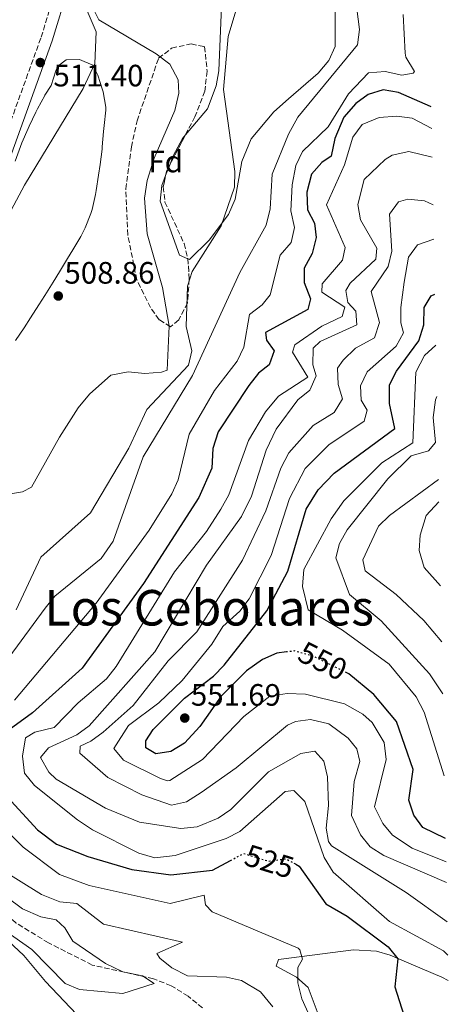
# Model space of a CAD drawing. Units: metres. Extents: x 631195 to 634647, y 4736620 to 4738999.
# Drawn here: x 634505 to 634645, y 4736874 to 4737193 of the extents above; entities that cross this region are included whole.
import ezdxf
from ezdxf.enums import TextEntityAlignment as Align

# ---------------------------------------------------------------- set-up
doc = ezdxf.new("R2010")
doc.units = ezdxf.units.M
doc.header["$MEASUREMENT"] = 0
doc.linetypes.add('DGN Style 3', pattern=[2.435890702152634, 1.739921930109024, -0.6959687720436097])
doc.linetypes.add('DGN Style 5', pattern=[1.217945351076317, 0.5219765790327072, -0.6959687720436097])
for name, color, linetype, lineweight in [('Camino', 7, 'DGN Style 3', 0), ('Cauce lineal', 142, 'Continuous', 13), ('Cauce permanente', 151, 'Continuous', 13), ('Cota de curva de nivel directora', 7, 'Continuous', 0), ('Cota de punto acotado terreno', 7, 'Continuous', 0), ('Curva de nivel directora', 30, 'Continuous', 30), ('Curva de nivel directora no vista', 30, 'DGN Style 5', 30), ('Curva de nivel intermedia', 30, 'Continuous', 0), ('Etiqueta de zona arbolada', 92, 'Continuous', 0), ('Línea de cambio de uso (parcela vista)', 92, 'Continuous', 0), ('Margen derecho', 7, 'Continuous', 0), ('Punto acotado terreno (símbolo)', 7, 'Continuous', 0), ('Texto de Área (paraje) menor', 7, 'Continuous', 0), ('Vaguada', 142, 'DGN Style 3', 13), ('Zona arbolada', 92, 'DGN Style 3', 0)]:
    doc.layers.add(name, color=color, linetype=linetype, lineweight=lineweight)
doc.styles.add('Style-Arial', font='arial.ttf')

# ---------------------------------------------------------------- blocks, each defined once
blk = doc.blocks.new('5PATER')
at = {"layer": 'Cauce permanente', "linetype": 'Continuous', "lineweight": 0}
h = blk.add_hatch(color=51, dxfattribs=at)
edge = h.paths.add_edge_path()
edge.add_ellipse((0, 0), major_axis=(-0.1095731443231308, -0.1110710700762829), ratio=0.9994222409660317, start_angle=0, end_angle=360)

msp = doc.modelspace()

# ---------------------------------------------------------------- linework, layer by layer
at = {"layer": 'Camino', "color": 7, "linetype": 'DGN Style 3', "lineweight": 0}
msp.add_polyline3d([(634435.2100000011, 4737013.430000001, 505.6699999999983), (634433.5300000003, 4737016.520000001, 507.4400000000023), (634431.4999999984, 4737025.470000001, 507.8099999999978), (634431.4699999995, 4737030.470000001, 507.9799999999959), (634432.6499999973, 4737036.270000001, 508.2899999999936), (634438.0499999998, 4737049.940000001, 508.8300000000019), (634443.289999999, 4737059.230000001, 509.3800000000047), (634473.2699999996, 4737102.28, 510.4199999999984), (634482.510000002, 4737116.699999999, 510.4199999999984), (634494.6099999987, 4737140.630000001, 510.9199999999983), (634498.8400000001, 4737150.850000001, 510.9900000000052), (634511.9899999973, 4737187.190000001, 511.2700000000041), (634522.4799999993, 4737221.92, 511.1399999999995), (634539.519999998, 4737267.990000002, 511.0700000000071), (634547.2600000007, 4737298.980000001, 511.6600000000037), (634553.0499999998, 4737328.300000002, 513.1600000000036), (634563.6900000015, 4737374.410000001, 514.6199999999955), (634575.4200000018, 4737421.33, 516.3200000000071), (634580.8999999979, 4737434.45, 516.6000000000059), (634598.3599999992, 4737466.95, 517.3099999999977), (634630.3899999993, 4737513.02, 519.2299999999959), (634631.4399999998, 4737514.040000001, 519.279999999999)], dxfattribs=at)
at = {"layer": 'Cauce lineal', "color": 142, "linetype": 'Continuous', "lineweight": 13}
msp.add_polyline3d([(634528.5800000001, 4737196.939999999, 509.1699999999983), (634530.6900000004, 4737192.810000001, 509.1699999999983), (634549.2599999999, 4737181.779999999, 508.6499999999942), (634553.5999999996, 4737178.480000001, 508.6499999999942), (634556.3300000001, 4737173.380000001, 508.6499999999942), (634556.5199999996, 4737169.109999999, 508.3899999999995), (634555.2300000006, 4737163.5, 508.1900000000023), (634548.6200000001, 4737148.01, 507.8000000000029), (634546.29, 4737140.810000001, 507.8000000000029), (634545.4500000002, 4737135.08, 507.6699999999983), (634546.29, 4737123.51, 507.5399999999936), (634551.2599999999, 4737106.100000001, 507.1499999999942), (634553.4100000003, 4737093.619999999, 506.9600000000065), (634552.7999999998, 4737079.380000001, 506.179999999993), (634550.9900000002, 4737078.680000001, 506.0500000000029), (634545.54, 4737078.300000001, 506.0500000000029), (634540.1100000005, 4737078.76, 506.0500000000029), (634534.5899999999, 4737077.680000001, 506.1100000000006), (634527.5999999996, 4737071.550000001, 506.1100000000006), (634524.0199999996, 4737067.109999999, 506.1100000000006), (634517.8899999997, 4737057.689999999, 506.1100000000006), (634508.9100000003, 4737041.449999999, 506.0500000000029), (634505.9699999997, 4737039.99, 506.0500000000029), (634489.9699999997, 4737037.289999999, 506.0500000000029)], dxfattribs=at)
at = {"layer": 'Curva de nivel directora', "color": 30, "linetype": 'Continuous', "lineweight": 30, "flags": 128}
for points, elevation in [([(634638.2500000005, 4737164.600000001), (634638.019999998, 4737164.74), (634627.649999999, 4737169.240000002), (634622.7199999981, 4737170.140000002), (634617.8599999989, 4737168.650000001), (634613.8099999988, 4737165.730000001), (634609.9399999997, 4737161.330000001), (634607.0299999994, 4737154.370000001), (634605.9099999996, 4737148.66), (634602.7999999982, 4737146.560000001), (634599.4500000001, 4737142.870000001), (634597.9399999991, 4737137.03), (634598.1499999991, 4737131.260000002), (634600.42, 4737126.970000002), (634600.9599999987, 4737122.32), (634599.7099999993, 4737117.100000001), (634597.1099999996, 4737112.350000001), (634597.1199999988, 4737107.7), (634599.1900000006, 4737102.500000001), (634598.2999999989, 4737098.980000001), (634584.6399999997, 4737091.58), (634584.9300000002, 4737089.119999999), (634587.389999999, 4737085.61), (634585.8399999999, 4737081.07), (634582.2900000005, 4737078.37), (634579.2399999994, 4737074.410000003), (634569.3299999987, 4737059.380000004), (634567.5199999983, 4737054.020000001), (634567.2599999988, 4737047.630000002), (634563.05, 4737038.15), (634545.1599999998, 4737010.28), (634525.2799999999, 4736982.810000001), (634509.2400000002, 4736968.390000001), (634500.4299999992, 4736962.020000001)], 525.0000000000002), ([(634591.3499999996, 4736988.070000002), (634588.2400000005, 4736987.690000001), (634583.6600000006, 4736985.680000001), (634578.4599999995, 4736981.949999999), (634570.2599999985, 4736973.720000002), (634563.3099999994, 4736963.980000001), (634558.3400000005, 4736958.530000002), (634553.9399999996, 4736955.820000002), (634549.089999999, 4736955.070000002), (634545.849999998, 4736957.010000001), (634545.849999998, 4736959.250000001), (634548.1900000006, 4736963.000000001), (634558.4199999988, 4736973.08), (634567.7500000006, 4736980.260000002), (634571.2399999998, 4736983.850000001), (634585.0599999998, 4737001.359999999), (634591.8799999994, 4737014.2), (634597.8000000004, 4737034.320000002), (634601.6499999993, 4737040.590000001), (634606.8599999995, 4737045.940000001), (634626.4699999989, 4737060.5), (634624.75, 4737068.510000001), (634624.7000000008, 4737074.61), (634627.0199999987, 4737079.040000001), (634634.2299999993, 4737088.850000001), (634635.899999999, 4737093.980000001), (634635.9199999992, 4737099.66), (634638.1799999989, 4737103.470000002), (634639.4399999996, 4737103.980000001)], 550.0000000000003), ([(634642.8799999995, 4736927.620000001), (634635.5599999994, 4736931.180000002), (634632.5700000009, 4736935.189999999), (634630.9500000003, 4736940.03), (634632.4500000002, 4736950.050000001), (634626.9999999986, 4736965.580000001), (634619.639999998, 4736974.310000001), (634611.5600000002, 4736980.99), (634610.940000001, 4736981.300000001)], 550.0000000000005), ([(634499.9100000006, 4736942.340000002), (634510.8399999985, 4736930.480000001), (634516.9299999992, 4736925.859999999), (634527.1199999994, 4736921.800000001), (634541.3799999999, 4736917.570000002), (634553.9799999996, 4736915.91), (634567.4199999998, 4736917.460000002), (634573.2400000002, 4736920.550000001)], 525.0000000000002), ([(634594.4199999986, 4736919.340000002), (634595.5299999994, 4736918.74), (634604.1199999992, 4736906.540000001), (634610.9900000002, 4736902.54), (634624.3200000008, 4736892.630000001), (634627.459999999, 4736888.640000002), (634626.5000000001, 4736879.66), (634633.0899999995, 4736858.890000002), (634636.9299999995, 4736840.529999999), (634640.7400000005, 4736835.039999999), (634644.7399999992, 4736832.109999999)], 525.0000000000006)]:
    msp.add_lwpolyline(points, dxfattribs=dict(at, elevation=elevation))
at = {"layer": 'Curva de nivel directora no vista', "color": 30, "linetype": 'DGN Style 5', "lineweight": 30, "flags": 128}
for points, elevation in [([(634610.940000001, 4736981.300000001), (634599.9399999996, 4736986.760000002), (634594.0299999996, 4736988.400000002), (634591.3499999996, 4736988.070000002)], 550.0000000000005), ([(634573.2400000002, 4736920.550000001), (634577.5399999984, 4736922.820000002), (634585.5599999983, 4736920.330000003), (634591.2899999993, 4736921.060000001), (634594.4199999986, 4736919.340000002)], 525.0000000000005)]:
    msp.add_lwpolyline(points, dxfattribs=dict(at, elevation=elevation))
at = {"layer": 'Curva de nivel intermedia', "color": 30, "linetype": 'Continuous', "lineweight": 0, "flags": 128}
for points, elevation in [([(634611.7900000004, 4737214.949999998), (634615.0300000014, 4737189.67), (634614.3800000009, 4737184.710000001), (634595.0900000014, 4737161.329999999), (634592.1000000007, 4737155.759999999), (634586.8100000002, 4737142.819999999), (634586.0800000012, 4737131.639999999), (634584.8400000008, 4737126.33), (634576.3000000002, 4737111.029999998), (634560.9600000001, 4737077.579999999), (634545.0600000012, 4737051.3), (634535.3200000003, 4737023.949999998), (634531.4400000002, 4737018.359999998), (634516.4600000001, 4737006.119999998), (634513.3000000016, 4737002.249999999), (634482.0899999995, 4736959.949999998)], 515.0000000000001), ([(634577.6400000014, 4737204.52), (634572.5700000019, 4737187.369999999), (634571.0600000009, 4737170.25), (634574.6300000005, 4737143.66), (634574.55, 4737138.66), (634570.2200000006, 4737126.08), (634560.8700000007, 4737111.33), (634559.3600000021, 4737106.539999999), (634558.8800000015, 4737093.470000001), (634560.7900000003, 4737085.61), (634559.6799999994, 4737080.970000001), (634546.2100000002, 4737066.630000001), (634540.3499999995, 4737054.140000001), (634527.9900000012, 4737033.11), (634511.870000001, 4737018.789999999), (634503.8899999993, 4737001.71)], 510), ([(634489.9700000008, 4737108.230000001), (634506.5900000016, 4737139.289999999), (634525.5900000005, 4737170.550000002), (634529.3500000002, 4737178.640000001), (634529.7800000015, 4737188.9), (634525.5800000017, 4737198.8)], 510), ([(634629.1800000002, 4737194.499999999), (634629.8399999995, 4737182.050000002), (634629.9800000002, 4737180.690000001), (634632.780000001, 4737176.079999999), (634632.3699999996, 4737175.560000001), (634628.7700000011, 4737174.939999999), (634623.3200000017, 4737176.130000001), (634617.9900000007, 4737175.619999998), (634611.4700000007, 4737168.859999999), (634604.8500000001, 4737158.159999999), (634596.6100000013, 4737150.140000001), (634594.4600000011, 4737145.619999998), (634593.2100000017, 4737139.38), (634592.8099999992, 4737131), (634594.0300000019, 4737125.51), (634592.920000001, 4737120.67), (634589.3400000002, 4737116.560000001), (634586.1600000019, 4737103.749999999), (634583.4800000018, 4737100.560000001), (634579.3800000002, 4737097.369999999), (634577.6300000001, 4737086.800000002), (634575.4800000021, 4737082.279999999), (634568.0600000012, 4737072.779999998), (634559.8600000005, 4737058.609999999), (634556.310000001, 4737043.800000001), (634554.2500000001, 4737039.259999999), (634546.9299999999, 4737027.509999999), (634529.8300000008, 4737003.850000001), (634503.400000002, 4736972.460000001)], 520), ([(634643.6200000015, 4736889.899999999), (634642.2400000002, 4736891.289999999), (634624.7600000012, 4736900.83), (634606.4900000007, 4736916.789999999), (634603.6100000018, 4736921.499999999), (634597.3600000001, 4736939.659999999), (634593.7900000005, 4736943.220000001), (634590.9500000018, 4736942.88), (634576.2700000011, 4736929.9), (634571.8200000009, 4736927.609999999), (634555.4000000012, 4736922.17), (634548.7600000005, 4736921.439999999), (634543.5999999995, 4736922.92), (634528.6000000014, 4736930.52), (634523.750000001, 4736933.74), (634509.8700000006, 4736944.850000001), (634506.6299999995, 4736948.859999999), (634506.0000000015, 4736954.359999998), (634506.9300000013, 4736960.289999999), (634509.9100000008, 4736962.08), (634516.1500000014, 4736963.660000001), (634524.0199999993, 4736971.630000002), (634533.15, 4736979.350000001), (634536.2300000001, 4736983.33), (634555.0999999995, 4737014.029999998), (634565.54, 4737027.140000001), (634570.1900000013, 4737034.279999999), (634572.780000002, 4737038.98), (634579.0600000008, 4737056.57), (634584.6500000008, 4737065.869999999), (634588.7900000004, 4737070.909999999), (634598.300000001, 4737077.05), (634593.3099999998, 4737085.149999999), (634594.1300000002, 4737087.539999999), (634602.8099999994, 4737093.580000001), (634609.3800000009, 4737096.699999998), (634610.2700000005, 4737099.800000001), (634602.8099999994, 4737104.630000002), (634602.9800000016, 4737107.3), (634609.5000000015, 4737114.940000001), (634610.3900000012, 4737119.08), (634604.3000000003, 4737132.859999999), (634610.2200000013, 4737145.890000001), (634612.9000000014, 4737154.859999998), (634615.8600000006, 4737158.869999998), (634621.4000000017, 4737161.230000001), (634627.1500000005, 4737161.619999999), (634632.0999999992, 4737161.01), (634638.3900000014, 4737157.65)], 530), ([(634643.4000000004, 4736900.699999998), (634630.1700000003, 4736910.189999999), (634605.9600000011, 4736925.33), (634604.9999999999, 4736926.689999999), (634604.24, 4736931.019999999), (634604.990000001, 4736938.350000001), (634604.6700000013, 4736947.59), (634603.4300000007, 4736952.659999999), (634600.5300000019, 4736955.909999999), (634596.000000001, 4736955.199999998), (634585.5200000004, 4736949.21), (634573.4000000011, 4736937.109999999), (634569.3200000019, 4736934.25), (634562.4700000011, 4736931.460000001), (634557.1600000003, 4736930.939999999), (634543.7800000005, 4736932.9), (634532.7800000012, 4736937.439999999), (634516.86, 4736946.91), (634514.5100000009, 4736949.15), (634511.8100000008, 4736953.949999999), (634514.3200000008, 4736957.029999999), (634523.4900000017, 4736961.249999999), (634527.570000001, 4736964.15), (634548.7699999994, 4736988.13), (634565.4800000018, 4737016.199999998), (634576.8000000009, 4737031.960000001), (634580.0900000011, 4737038.529999998), (634584.8000000005, 4737053.48), (634588.0599999995, 4737060.25), (634595.030000001, 4737069.729999999), (634598.9800000006, 4737072.9), (634600.9500000019, 4737077.539999999), (634599.8700000001, 4737081.05), (634599.9999999999, 4737086.5), (634602.2900000009, 4737088.649999999), (634614.1200000016, 4737094.03), (634613.810000001, 4737098.439999999), (634611.2200000006, 4737101.25), (634610.5800000011, 4737105.15), (634612.0099999994, 4737107.539999999), (634620.2700000006, 4737115.349999999), (634620.6900000009, 4737118.859999998), (634615.3300000009, 4737128.09), (634614.4500000002, 4737133.019999999), (634616.510000001, 4737141.149999999), (634623.3200000017, 4737147.59), (634625.6200000016, 4737149), (634630.9600000015, 4737150.220000001), (634638.5700000002, 4737148.3)], 535), ([(634643.1600000011, 4736913.359999998), (634622.9500000007, 4736922.189999999), (634618.5100000015, 4736924.99), (634615.36, 4736928.850000001), (634612.3899999994, 4736935.079999999), (634613.2900000003, 4736946.170000001), (634615.1100000018, 4736952.65), (634614.1300000006, 4736956.74), (634611.3800000013, 4736960.140000001), (634605.1000000006, 4736964.759999998), (634599.1900000006, 4736966.210000001), (634594.3200000002, 4736965.579999999), (634591.7600000009, 4736964.409999999), (634575.1500000014, 4736950.520000001), (634563.7300000017, 4736942.569999999), (634559.0800000003, 4736939.51), (634554.190000002, 4736938.41), (634544.5700000017, 4736941.83), (634533.5900000003, 4736947.440000001), (634524.5100000009, 4736955.27), (634524.6000000006, 4736957.609999998), (634528.0200000004, 4736959.17), (634532.0599999992, 4736962.09), (634541.730000001, 4736970.78), (634553.1400000014, 4736985.220000002), (634562.3600000015, 4736994.569999998), (634577.1699999997, 4737017.800000002), (634584.690000001, 4737033.820000002), (634589.5500000003, 4737047.640000001), (634592.2000000012, 4737052.560000001), (634600.0700000013, 4737061.41), (634606.8799999997, 4737065.659999999), (634609.5199999994, 4737070.029999998), (634608.1400000004, 4737074.760000001), (634607.9200000013, 4737080), (634609.6900000017, 4737082.630000001), (634613.7800000019, 4737086.449999998), (634619.9300000009, 4737089.869999998), (634621.5100000012, 4737094.77), (634618.8400000001, 4737104.83), (634624.3400000009, 4737112.970000001), (634625.5400000013, 4737117.859999999), (634624.75, 4737129.84), (634627.6800000003, 4737133.850000001), (634630.7000000001, 4737134.730000001), (634636.1200000005, 4737134.179999998), (634638.8700000017, 4737132.949999999)], 540.0000000000001), ([(634643.0300000014, 4736920.090000001), (634632.0600000012, 4736924.539999999), (634625.6700000009, 4736928.720000001), (634622.5300000004, 4736932.569999999), (634619.8400000016, 4736937.88), (634623.6700000004, 4736953.249999999), (634622.9700000007, 4736958.810000001), (634619.1599999998, 4736965.199999998), (634616.14, 4736967.91), (634610.150000002, 4736971.27), (634597.5700000002, 4736974.460000001), (634591.5900000011, 4736974.630000001), (634586.0099999999, 4736973.71), (634577.5499999997, 4736967.159999999), (634564.1600000008, 4736953.279999998), (634553.6300000009, 4736946.439999999), (634552.8799999999, 4736946.309999999), (634550.6300000013, 4736947.149999999), (634538.6399999997, 4736952.999999999), (634535.4600000011, 4736956.779999998), (634540.2500000012, 4736964.289999999), (634550.0500000002, 4736971.56), (634557.640000001, 4736978.829999999), (634567.260000001, 4736990.59), (634570.7999999993, 4736996.289999997), (634576.2500000009, 4737001.259999999), (634579.2900000009, 4737005.239999999), (634586.400000001, 4737019.310000001), (634592.350000001, 4737037.810000001), (634597.4400000006, 4737047.509999999), (634605.0500000013, 4737055.119999997), (634616.5700000015, 4737062.869999999), (634617.4800000011, 4737066.390000001), (634615.5600000012, 4737069.680000001), (634615.3300000009, 4737074.32), (634617.4900000001, 4737078.830000001), (634626.9400000004, 4737087.109999999), (634629.2200000003, 4737091.449999998), (634628.3900000011, 4737094.66), (634628.4300000013, 4737099.67), (634629.5100000009, 4737107.859999999), (634630.8699999999, 4737115.960000002), (634633.8000000002, 4737119.980000001), (634639.0900000009, 4737121.8)], 545), ([(634642.4800000016, 4736947.949999999), (634635.9700000006, 4736968.550000002), (634633.4200000003, 4736973.59), (634624.6500000015, 4736984.119999999), (634609.5000000015, 4736995.15), (634598.4599999997, 4737001.750000001), (634596.5500000009, 4737009.27), (634597.0600000005, 4737014.739999999), (634605.8800000006, 4737031.159999999), (634609.9199999995, 4737037.08), (634622.2100000008, 4737049.349999999), (634632.2800000003, 4737055.789999999), (634633.3100000008, 4737078.649999999), (634636.1000000002, 4737084.15), (634639.7600000014, 4737087.430000001)], 555.0000000000001), ([(634641.9600000009, 4736974.57), (634637.6400000004, 4736981.029999998), (634622.0200000008, 4736998.21), (634611.7900000004, 4737006.720000001), (634607.4100000017, 4737018.55), (634608.5400000004, 4737023.239999999), (634611.0000000015, 4737027.619999998), (634624.1900000012, 4737044.199999999), (634631.7700000008, 4737051.640000001), (634637.3499999996, 4737053.189999999), (634639.6200000006, 4737055.869999999), (634638.8800000009, 4737064.060000001), (634639.6100000016, 4737069.729999999), (634640.0900000001, 4737070.769999999)], 560), ([(634641.6400000012, 4736991.319999998), (634635.8099999997, 4736998.279999999), (634626.8700000012, 4737006.65), (634616.8600000021, 4737014.369999998), (634616.1, 4737017.899999999), (634621.1800000004, 4737028.800000001), (634624.740000001, 4737032.319999998), (634640.6100000008, 4737043.91)], 565.0000000000001), ([(634641.2800000013, 4737009.52), (634635.9700000006, 4737015.49), (634634.3000000009, 4737020.929999999), (634634.6699999997, 4737025.899999999), (634636.620000001, 4737032.259999999), (634640.7500000016, 4737036.74)], 570.0000000000001), ([(634488.1400000001, 4736942.67), (634506.1600000003, 4736924.890000001), (634517.9300000007, 4736916.009999999), (634527.570000001, 4736912.390000001), (634553.7200000003, 4736906.619999999), (634564.8000000002, 4736909.259999999), (634565.2300000016, 4736906.21), (634567.2900000003, 4736903.939999999), (634595.1600000006, 4736892.100000001), (634595.7300000006, 4736891.609999999), (634596.5800000001, 4736888.57), (634595.0500000011, 4736885.92), (634595.1200000005, 4736880.92), (634596.3400000008, 4736875.730000001), (634599.4200000009, 4736869.019999999)], 520), ([(634498.0000000017, 4736918.28), (634512.1300000004, 4736909.55), (634517.990000001, 4736907.16), (634523.5200000008, 4736906.569999999), (634532.2200000002, 4736899.929999999), (634557.7200000014, 4736894.07), (634549.400000002, 4736890.420000001), (634550.3499999997, 4736888.880000001), (634554.2700000004, 4736885.789999999), (634559.3700000009, 4736883.189999999), (634571.9500000007, 4736882.74), (634576.8299999998, 4736881.679999999), (634582.9700000001, 4736878.029999998), (634586.990000001, 4736873.17)], 515.0000000000001), ([(634491.0500000004, 4736915.92), (634505.9400000012, 4736904.909999999), (634511.8399999999, 4736902.279999998), (634516.8200000019, 4736901.279999999), (634519.6100000015, 4736898.710000001), (634522.2400000001, 4736894.46), (634532.8000000013, 4736887.140000001), (634538.3800000004, 4736884.509999999), (634544.7999999998, 4736883.21), (634548.6199999996, 4736880.65), (634538.4100000015, 4736877.480000001), (634524.4200000016, 4736878.789999999), (634519.7800000014, 4736880.74), (634508.9400000008, 4736891.76), (634498.260000001, 4736899.189999999)], 510)]:
    msp.add_lwpolyline(points, dxfattribs=dict(at, elevation=elevation))
at = {"layer": 'Línea de cambio de uso (parcela vista)', "color": 92, "linetype": 'Continuous', "lineweight": 0, "extrusion": (-0.01454220231144176, -0.0378032713176242, 0.9991793818077009), "elevation": -187799.332081211, "flags": 128}
msp.add_lwpolyline([(-1108544.377850606, 4645328.040059686), (-1108544.377850606, 4645324.020690042)], dxfattribs=at)
at = {"layer": 'Línea de cambio de uso (parcela vista)', "color": 92, "linetype": 'Continuous', "lineweight": 0}
for points in [[(634559.4784000004, 4737115.3915, 508.8772999999928), (634559.9500000002, 4737115.17, 508.929999999993), (634566.3300000001, 4737121.480000001, 509.3800000000047), (634572.6600000003, 4737129.779999999, 509.8300000000018), (634574.7699999996, 4737134.710000001, 510.1600000000035), (634576.9000000004, 4737146.9, 510.4900000000052), (634579.9500000002, 4737154.230000001, 511.0800000000018), (634587.3499999996, 4737162.99, 511.0899999999965), (634592.0700000003, 4737167.26, 511.1100000000006), (634601.6500000004, 4737175.5, 512.9600000000064), (634605.0499999998, 4737179.619999999, 513.2899999999936), (634607.1900000004, 4737184.180000001, 513.1699999999983), (634607.1699999999, 4737200.980000001, 512.8999999999943), (634608.4100000003, 4737215.42, 512.8999999999943), (634607.1399999997, 4737227.82, 512.3899999999994), (634603.6600000003, 4737240.189999999, 511.5299999999989), (634604.4400000004, 4737243.949999999, 511.5299999999989), (634611.3300000001, 4737252.529999999, 511.6300000000047), (634617.6200000001, 4737257.380000001, 512.0399999999936), (634624.6500000004, 4737259.550000001, 512.5099999999948), (634635.75, 4737261.130000001, 514.279999999999), (634636.3700000001, 4737261.17, 514.3300000000017)], [(634567.2602000004, 4737233.858200001, 510.0167999999976), (634567.4500000002, 4737229.15, 509.7700000000041), (634567.9800000006, 4737228.02, 509.7100000000065), (634570.3300000001, 4737226.380000001, 509.5099999999948), (634573.6200000001, 4737227.100000001, 509.5099999999948), (634570.9600000001, 4737212.9, 509.8399999999965), (634569.5499999998, 4737176.32, 510.0299999999989), (634568.6600000003, 4737171.42, 510.0099999999948), (634565.8200000003, 4737163.970000001, 509.7200000000012), (634558.6957, 4737155.572000001, 509.0874999999942)], [(634503.5899999999, 4737147.08, 509.8399999999965), (634505.2999999998, 4737151.77, 510.1600000000035), (634505.75, 4737152.99, 510.2299999999959), (634507.7300000006, 4737157.58, 510.3999999999942), (634508.1100000005, 4737158.390000001, 510.4199999999983), (634510.2699999996, 4737162.9, 510.5200000000041), (634510.7999999998, 4737163.970000001, 510.5500000000029), (634513.2000000002, 4737168.359999999, 510.679999999993), (634513.2300000006, 4737168.42, 510.679999999993), (634515.2800000003, 4737171.52, 510.5500000000029), (634516.7800000003, 4737176.27, 510.570000000007), (634517.4400000004, 4737177.77, 510.5500000000029), (634520.0499999998, 4737179.869999999, 509.7100000000065), (634524.4299999997, 4737179.980000001, 509.7100000000065), (634528.7599999999, 4737178.16, 509.7100000000065), (634530.3600000005, 4737174.9, 509.5800000000018), (634531.8899999997, 4737170.15, 509.3999999999942), (634532.0599999997, 4737169.480000001, 509.3800000000047), (634532.9100000003, 4737164.539999999, 509.1300000000047), (634532.8799999999, 4737163.550000001, 509.1199999999953), (634532.3700000001, 4737158.58, 509.1199999999953), (634532.1699999999, 4737156.609999999, 509.1199999999953), (634531.75, 4737151.630000001, 509.1199999999953), (634531.6900000004, 4737150.960000001, 509.1199999999953), (634531.0899999999, 4737146, 509.1199999999953), (634530.5999999996, 4737142.470000001, 509.1199999999953), (634529.8099999997, 4737137.529999999, 509.1199999999953), (634529.5899999999, 4737136.230000001, 509.1199999999953), (634528.5, 4737131.350000001, 509.1199999999953), (634528.1200000001, 4737130.100000001, 509.1199999999953), (634526.2699999996, 4737125.449999999, 509.1199999999953), (634524.79, 4737122.67, 509.1199999999953), (634522.25, 4737118.369999999, 509.1199999999953), (634520.5099999999, 4737115.480000001, 509.1199999999953), (634517.9199999999, 4737111.199999999, 509.1199999999953), (634515.8399999999, 4737107.810000001, 509.1199999999953), (634513.1799999997, 4737103.58, 509.1199999999953), (634511.2300000006, 4737100.5, 509.1199999999953), (634508.5499999998, 4737096.279999999, 509.1199999999953), (634506.4699999997, 4737093.09, 509.1199999999953), (634503.6399999997, 4737088.970000001, 509.1199999999953)], [(634558.6957, 4737155.572000001, 509.0874999999942), (634557.7100000001, 4737154.41, 509), (634554.7599999999, 4737148.789999999, 508.6300000000047), (634553.7237999998, 4737146.0965, 508.5130000000063)], [(634552.2818999998, 4737142.348200001, 508.3502000000008), (634551.04, 4737139.119999999, 508.2100000000065), (634550.5, 4737134.100000001, 507.9900000000052), (634556.8200000003, 4737116.640000001, 508.5800000000018), (634559.4784000004, 4737115.3915, 508.8772999999928)], [(634452.5800000001, 4736870.100000001, 508.8600000000006), (634451.2599999999, 4736874.49, 508.5399999999936), (634450.0599999997, 4736889.5, 508.7899999999936), (634450.3099999997, 4736895.75, 508.6699999999983), (634452.8799999999, 4736906.210000001, 507.5), (634456.25, 4736911.9, 507.0399999999936), (634460.7999999998, 4736914, 506.9799999999959), (634464.8200000003, 4736913.539999999, 507.1100000000006), (634481.3799999999, 4736907.949999999, 508.929999999993), (634488.8799999999, 4736904.880000001, 509.1900000000023), (634493.1100000005, 4736902.119999999, 509.4100000000035), (634506.4199999999, 4736889.75, 510.7299999999959), (634513.3600000005, 4736881.390000001, 512.179999999993), (634529.4400000004, 4736864.42, 514.8500000000058)], [(634643.7800000003, 4736881.67, 527.2400000000052), (634641.6500000004, 4736882.779999999, 527.070000000007), (634631.7199999997, 4736886.930000001, 526.7700000000041), (634624.9699999997, 4736889.91, 525.1199999999953), (634620.5700000003, 4736891.210000001, 523.070000000007), (634613.1200000001, 4736891.630000001, 522.2599999999948), (634588.7800000003, 4736888.42, 519.9199999999983), (634588.0499999998, 4736886.34, 519.3999999999943), (634594.6200000001, 4736882.789999999, 519.9199999999983), (634598.3600000005, 4736879.439999999, 520.2200000000012), (634602.0099999999, 4736869.9, 520.570000000007), (634605, 4736865.99, 521.5500000000029), (634610.8300000001, 4736860.5, 521.6100000000006), (634619.7199999997, 4736853.930000001, 521.7599999999948), (634626.1900000004, 4736850.640000001, 523.8899999999994), (634636.0599999997, 4736844.100000001, 523.9499999999971), (634640.4000000004, 4736839.949999999, 525.7700000000041), (634644.6699999999, 4736835.890000001, 526.0899999999965)]]:
    msp.add_polyline3d(points, dxfattribs=at)
at = {"layer": 'Margen derecho', "color": 7, "linetype": 'Continuous', "lineweight": 0}
msp.add_polyline3d([(634443.3899999997, 4736867.960000002, 508.2200000000012), (634444.3799999976, 4736872, 508.2599999999948), (634446.0799999986, 4736888.290000003, 508.0800000000018), (634448.7800000008, 4736902.020000001, 507.6900000000024), (634451.9400000013, 4736912.290000002, 507.1699999999983), (634458.2600000004, 4736924.920000001, 506.6499999999942), (634459.5700000002, 4736930.720000001, 506.3899999999994), (634459.6099999981, 4736963.359999999, 504.7700000000041), (634458.2499999991, 4736975.240000002, 504.8099999999977), (634451.9200000013, 4736990.690000001, 505.6699999999983), (634437.1199999999, 4737017.880000002, 507.4400000000023), (634435.3099999973, 4737025.91, 507.8099999999978), (634435.2699999993, 4737030.100000001, 507.9799999999959), (634436.3099999985, 4737035.180000001, 508.2899999999936), (634441.4899999974, 4737048.300000001, 508.8300000000019), (634446.5100000021, 4737057.200000001, 509.3800000000047), (634476.4300000002, 4737100.17, 510.4199999999984), (634485.8200000002, 4737114.810000001, 510.4199999999984), (634498.0699999989, 4737139.050000001, 510.9199999999983), (634502.3899999994, 4737149.470000002, 510.9900000000052), (634515.6000000016, 4737185.990000002, 511.2700000000041), (634526.089999999, 4737220.7, 511.1399999999995)], dxfattribs=at)
at = {"layer": 'Vaguada', "color": 142, "linetype": 'DGN Style 3', "lineweight": 13}
msp.add_polyline3d([(634564.2000000002, 4736872.77, 512.1600000000036), (634559.5899999999, 4736876.600000001, 512.0599999999977), (634554.1200000001, 4736879.980000001, 511.9199999999983), (634548.3700000001, 4736882.24, 511.7599999999948), (634528.5300000003, 4736886.689999999, 510.9900000000052), (634514.3600000005, 4736893.869999999, 509.4900000000052), (634503.9199999999, 4736900.279999999, 509.1699999999983), (634495.0999999996, 4736907.58, 508.5200000000041), (634491.8700000001, 4736911.92, 507.929999999993), (634487.7199999997, 4736914.710000001, 507.6699999999983), (634477.8700000001, 4736914.52, 507.6699999999983), (634472.9400000004, 4736915.289999999, 507.7400000000052), (634461.2599999999, 4736919.789999999, 507.3500000000058), (634458.0800000001, 4736921.33, 507.3500000000058)], dxfattribs=at)
at = {"layer": 'Zona arbolada', "color": 92, "linetype": 'DGN Style 3', "lineweight": 0, "extrusion": (-0.01984257903395151, -0.03781619856476063, 0.9990876874345875), "elevation": -191224.254713081, "flags": 128}
msp.add_lwpolyline([(-1639136.674035895, 4485529.194937997), (-1639136.674035895, 4485518.484470937)], dxfattribs=at)
at = {"layer": 'Zona arbolada', "color": 92, "linetype": 'DGN Style 3', "lineweight": 0, "extrusion": (-0.07629124638363433, -0.008105184347917013, 0.9970526323679799), "elevation": -86299.58607728854, "flags": 128}
msp.add_lwpolyline([(-4643598.602645285, 1128164.981394175), (-4643596.681039929, 1128163.693604217), (-4643595.027651554, 1128163.146163141)], dxfattribs=at)
at = {"layer": 'Zona arbolada', "color": 92, "linetype": 'DGN Style 3', "lineweight": 0}
msp.add_polyline3d([(634556.5300000003, 4737095.630000001, 509.179999999993), (634553.8300000001, 4737093.369999999, 508.9900000000052), (634550.1699999999, 4737095.699999999, 508.1600000000035), (634547.3399999999, 4737099.609999999, 507.6300000000047), (634542.9400000004, 4737108.630000001, 508.179999999993), (634540.0199999996, 4737123.180000001, 508.3300000000018), (634539.4000000004, 4737138.07, 508.4100000000035), (634541.1799999997, 4737151.630000001, 508.4400000000023), (634543.0300000003, 4737160.109999999, 508.4600000000065), (634549.9900000002, 4737180.359999999, 508.7899999999936), (634554.2300000006, 4737183.66, 508.8500000000058), (634560.5499999998, 4737185.01, 508.8600000000006), (634564.9000000004, 4737184.130000001, 509.320000000007), (634565.7100000001, 4737176.140000001, 509.2599999999948), (634564.9400000004, 4737169.710000001, 509.25), (634561.7800000003, 4737161.449999999, 508.9900000000052), (634552.6500000004, 4737144.050000001, 508.1499999999942), (634551.5099999999, 4737138.779999999, 508.0200000000041), (634552.0700000003, 4737133.789999999, 508.0599999999977), (634558.2699999996, 4737120.34, 508.7299999999959), (634559.4699999997, 4737115.52, 509.2700000000041), (634559.9100000003, 4737108.82, 509.4100000000035), (634559.3600000005, 4737101.119999999, 509.320000000007)], close=True, dxfattribs=at)
for points in [[(634559.4784000004, 4737115.3915, 509.2727000000014), (634559.9100000003, 4737108.82, 509.4100000000035), (634559.3600000005, 4737101.119999999, 509.320000000007), (634556.5300000003, 4737095.630000001, 509.179999999993), (634553.8300000001, 4737093.369999999, 508.9900000000052), (634550.1699999999, 4737095.699999999, 508.1600000000035), (634547.3399999999, 4737099.609999999, 507.6300000000047), (634542.9400000004, 4737108.630000001, 508.179999999993), (634540.0199999996, 4737123.180000001, 508.3300000000018), (634539.4000000004, 4737138.07, 508.4100000000035), (634541.1799999997, 4737151.630000001, 508.4400000000023), (634543.0300000003, 4737160.109999999, 508.4600000000065), (634549.9900000002, 4737180.359999999, 508.7899999999936), (634554.2300000006, 4737183.66, 508.8500000000058), (634560.5499999998, 4737185.01, 508.8600000000006), (634564.9000000004, 4737184.130000001, 509.320000000007), (634565.7100000001, 4737176.140000001, 509.2599999999948), (634564.9400000004, 4737169.710000001, 509.25), (634561.7800000003, 4737161.449999999, 508.9900000000052), (634558.6957, 4737155.572000001, 508.7062000000006)], [(634552.2818999998, 4737142.348200001, 508.107999999993), (634551.5099999999, 4737138.779999999, 508.0200000000041), (634552.0700000003, 4737133.789999999, 508.0599999999977), (634558.2699999996, 4737120.34, 508.7299999999959), (634559.4699999997, 4737115.52, 509.2700000000041), (634559.4784000004, 4737115.3915, 509.2727000000014)]]:
    msp.add_polyline3d(points, dxfattribs=at)

# ---------------------------------------------------------------- block references
at = {"layer": 'Punto acotado terreno (símbolo)', "color": 7, "linetype": 'Continuous', "lineweight": 0, "xscale": 10, "yscale": 10, "zscale": 10}
for p in [(634511.719999999, 4737178.990000002, 511.3999999999951), (634517.5300000005, 4737103.370000001, 508.860000000001), (634558.4699999979, 4736966.670000002, 551.6900000000028)]:
    msp.add_blockref('5PATER', p, dxfattribs=at)

# ---------------------------------------------------------------- texts
at = {"layer": 'Cota de curva de nivel directora', "color": 7, "linetype": 'Continuous', "lineweight": 0, "style": 'Style-Arial'}
for s, rotation, p in [('550', 333.59685, (634603.1331878428, 4736985.173712468, 550)), ('525', 342.7518, (634585.8674739131, 4736920.239382001, 525))]:
    msp.add_text(s, height=7.000000000000002, rotation=rotation, dxfattribs=at).set_placement(p, align=Align.MIDDLE_CENTER)
at = {"layer": 'Cota de punto acotado terreno', "color": 7, "linetype": 'Continuous', "lineweight": 0, "style": 'Style-Arial'}
for s, p in [('511.40', (634515.960000002, 4737171.25, 511.3999999999942)), ('508.86', (634519.5200000004, 4737107.369999999, 508.8600000000006)), ('551.69', (634560.4499999988, 4736970.67, 551.6900000000023))]:
    msp.add_text(s, height=7.000000000000002, dxfattribs=at).set_placement(p)
at = {"layer": 'Etiqueta de zona arbolada', "color": 92, "linetype": 'Continuous', "lineweight": 0, "style": 'Style-Arial'}
msp.add_text('Fd', height=7.000000000000002, dxfattribs=at).set_placement((634552.2974413644, 4737146.930010001, 508.1199999999953), align=Align.MIDDLE_CENTER)
at = {"layer": 'Texto de Área (paraje) menor', "color": 7, "linetype": 'Continuous', "lineweight": 0, "style": 'Style-Arial'}
msp.add_text('Los Cebollares', height=11.5, dxfattribs=at).set_placement((634566.3611934965, 4737002.400010003, 524.029999999999), align=Align.MIDDLE_CENTER)

doc.saveas('drawing.dxf')
